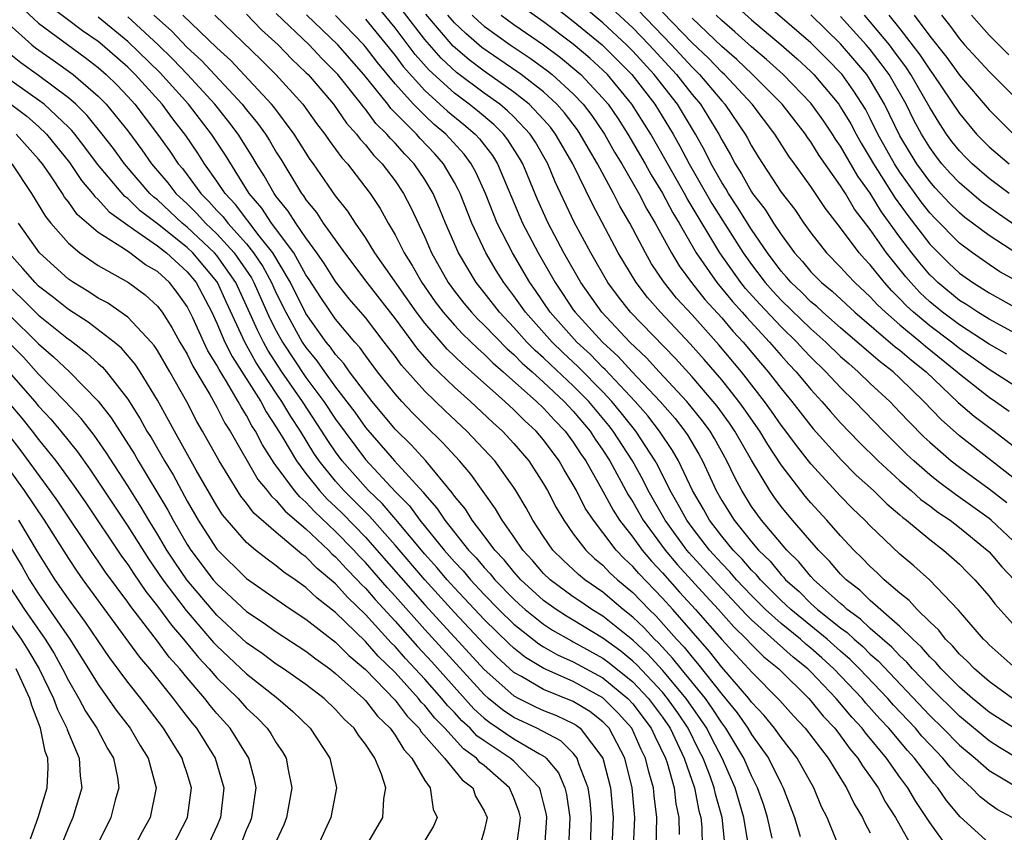
# Model space of a CAD drawing. Units: inches. Extents: x 2620374 to 2622000, y 1461471 to 1464000.
# Drawn here: x 2621204 to 2621270, y 1463168 to 1463223 of the extents above; entities that cross this region are included whole.
import ezdxf

# ---------------------------------------------------------------- set-up
doc = ezdxf.new("R2010")
doc.units = ezdxf.units.IN
doc.header["$MEASUREMENT"] = 0
doc.layers.add('LD26191461_2ft', color=26, linetype='Continuous')

msp = doc.modelspace()

# ---------------------------------------------------------------- linework, layer by layer
at = {"layer": 'LD26191461_2ft'}
for points, elevation in [([(2621271, 1463172.92), (2621269.703, 1463173.703), (2621269, 1463174.156), (2621267, 1463175.809), (2621265, 1463177.784), (2621263.847, 1463179), (2621263.458, 1463179.458), (2621263, 1463179.872), (2621262.454, 1463180.454), (2621261, 1463181.728), (2621260.348, 1463182.348), (2621259.445, 1463183), (2621259.22, 1463183.22), (2621259, 1463183.392), (2621257.195, 1463185), (2621257, 1463185.21), (2621256.196, 1463186.196), (2621255.377, 1463187), (2621253.669, 1463189), (2621253, 1463189.938), (2621252.343, 1463191), (2621251.875, 1463191.875), (2621251.348, 1463193), (2621250.51, 1463194.51), (2621250.214, 1463195), (2621249.702, 1463195.702), (2621248.65, 1463197), (2621246.788, 1463199), (2621245.939, 1463199.939), (2621244.81, 1463201), (2621242.915, 1463203), (2621241.505, 1463205), (2621240.375, 1463207), (2621239.313, 1463209), (2621238.599, 1463210.599), (2621237.608, 1463213), (2621237.386, 1463213.386), (2621236.603, 1463214.603), (2621236.292, 1463215), (2621235.641, 1463215.641), (2621234.552, 1463216.552), (2621233.996, 1463217), (2621233, 1463217.741), (2621231.298, 1463219.298), (2621230.36, 1463220.359), (2621229, 1463222.143), (2621227, 1463224.588)], 10186), ([(2621251, 1463224.496), (2621253, 1463222.685), (2621254.996, 1463220.997), (2621256.069, 1463220.069), (2621257, 1463219.206), (2621257.203, 1463219), (2621258.874, 1463217), (2621259, 1463216.817), (2621259.682, 1463215.682), (2621260.043, 1463215), (2621260.39, 1463214.39), (2621261, 1463213.379), (2621261.21, 1463213), (2621262.677, 1463210.677), (2621263.518, 1463209.518), (2621265, 1463207.593), (2621266.298, 1463206.297), (2621267, 1463205.628), (2621267.906, 1463205), (2621268.588, 1463204.588), (2621269, 1463204.313), (2621272.408, 1463202.408)], 10158), ([(2621271, 1463205.021), (2621269.734, 1463205.734), (2621269, 1463206.218), (2621267.886, 1463207), (2621267, 1463207.653), (2621265.336, 1463209.336), (2621265, 1463209.693), (2621264.427, 1463210.427), (2621264.014, 1463211), (2621263, 1463212.422), (2621262.627, 1463213), (2621261.518, 1463215), (2621261, 1463216.045), (2621260.67, 1463216.67), (2621259.896, 1463217.896), (2621259.096, 1463219), (2621258.069, 1463220.069), (2621257, 1463221.133), (2621253, 1463224.587)], 10156), ([(2621243, 1463224.036), (2621245, 1463222.148), (2621246.104, 1463221), (2621247.952, 1463219), (2621249, 1463217.667), (2621249.564, 1463217), (2621250.797, 1463215), (2621251, 1463214.602), (2621251.591, 1463213.591), (2621251.896, 1463213), (2621252.33, 1463212.33), (2621253, 1463211.109), (2621253.073, 1463211), (2621253.919, 1463209.92), (2621254.489, 1463209), (2621255, 1463208.228), (2621255.907, 1463207), (2621256.426, 1463206.426), (2621257, 1463205.73), (2621257.717, 1463205), (2621258.424, 1463204.424), (2621259.963, 1463203), (2621262.683, 1463200.684), (2621263, 1463200.443), (2621263.768, 1463199.768), (2621264.758, 1463199), (2621266.928, 1463196.928), (2621268.004, 1463196.004), (2621269.337, 1463195), (2621271.399, 1463193.399)], 10168), ([(2621203.679, 1463223.679), (2621205, 1463222.452), (2621208.141, 1463220.141), (2621209, 1463219.482), (2621209.552, 1463219), (2621210.28, 1463218.28), (2621211, 1463217.528), (2621211.474, 1463217), (2621213.012, 1463215), (2621213.837, 1463213.837), (2621214.403, 1463213), (2621214.676, 1463212.675), (2621215, 1463212.25), (2621215.914, 1463211), (2621216.464, 1463210.464), (2621217, 1463209.859), (2621217.417, 1463209.417), (2621217.729, 1463209), (2621219, 1463207.598), (2621219.478, 1463207), (2621220.092, 1463206.092), (2621220.68, 1463205), (2621221, 1463204.287), (2621221.642, 1463203), (2621222.75, 1463201), (2621223, 1463200.621), (2621223.736, 1463199.735), (2621224.242, 1463199), (2621225, 1463197.966), (2621226.285, 1463196.285), (2621227, 1463195.253), (2621228.955, 1463193), (2621230.885, 1463190.885), (2621231, 1463190.728), (2621231.822, 1463189.822), (2621232.351, 1463189), (2621233.951, 1463187), (2621234.463, 1463186.463), (2621235, 1463185.816), (2621235.399, 1463185.399), (2621235.72, 1463185), (2621237, 1463183.691), (2621237.361, 1463183.361), (2621237.763, 1463183), (2621239, 1463182.008), (2621239.611, 1463181.611), (2621240.88, 1463180.88), (2621241, 1463180.826), (2621243, 1463179.72), (2621243.417, 1463179.417), (2621245, 1463178.12), (2621246.057, 1463177), (2621247, 1463175.741), (2621247.516, 1463175), (2621248.471, 1463173), (2621249.152, 1463171), (2621249.456, 1463169.456), (2621249.587, 1463169), (2621249.646, 1463168.354), (2621249.672, 1463167)], 10210), ([(2621251.231, 1463167), (2621251.028, 1463169), (2621250.577, 1463170.577), (2621250.494, 1463171), (2621250.212, 1463171.788), (2621249.742, 1463173), (2621249.486, 1463173.486), (2621248.738, 1463175), (2621248.038, 1463176.039), (2621247.355, 1463177), (2621247, 1463177.422), (2621245.272, 1463179.272), (2621245, 1463179.523), (2621244.192, 1463180.192), (2621243, 1463181.064), (2621241, 1463182.279), (2621240.543, 1463182.543), (2621239.84, 1463183), (2621239, 1463183.611), (2621237.468, 1463185), (2621237, 1463185.522), (2621236.341, 1463186.341), (2621235.711, 1463187), (2621235, 1463187.955), (2621234.188, 1463189), (2621233.739, 1463189.739), (2621233, 1463190.627), (2621232.854, 1463190.854), (2621231.064, 1463193), (2621230.084, 1463194.084), (2621229, 1463195.141), (2621227.463, 1463197), (2621227, 1463197.585), (2621225.936, 1463199), (2621225.549, 1463199.549), (2621225, 1463200.157), (2621224.656, 1463200.656), (2621224.371, 1463201), (2621223, 1463202.927), (2621221.961, 1463205), (2621220.77, 1463207), (2621219.849, 1463208.151), (2621218.253, 1463210.253), (2621217.549, 1463211), (2621217, 1463211.835), (2621216.171, 1463213), (2621215.712, 1463213.712), (2621214.903, 1463214.903), (2621214.028, 1463216.028), (2621213.308, 1463217), (2621211.509, 1463219), (2621211, 1463219.496), (2621209.281, 1463221), (2621209, 1463221.23), (2621207.957, 1463221.957), (2621205.674, 1463223.674)], 10208), ([(2621266.199, 1463167), (2621265, 1463168.652), (2621264.791, 1463169), (2621264.073, 1463170.073), (2621263.533, 1463171), (2621263, 1463171.718), (2621262.092, 1463173), (2621260.684, 1463174.685), (2621260.455, 1463175), (2621259.754, 1463175.754), (2621258.703, 1463177), (2621257, 1463178.801), (2621256.799, 1463179), (2621255.798, 1463179.798), (2621253, 1463182.309), (2621252.649, 1463182.649), (2621252.337, 1463183), (2621250.713, 1463184.713), (2621248.813, 1463186.813), (2621248.656, 1463187), (2621247.187, 1463189), (2621246.047, 1463191), (2621245.699, 1463191.699), (2621244.982, 1463193), (2621243.69, 1463195), (2621243.387, 1463195.387), (2621242.042, 1463197), (2621241, 1463198.057), (2621239.477, 1463199.477), (2621239, 1463199.941), (2621238.432, 1463200.432), (2621237.884, 1463201), (2621237, 1463201.987), (2621236.023, 1463203), (2621235, 1463204.33), (2621234.464, 1463205), (2621233.279, 1463207), (2621232.396, 1463209), (2621231.991, 1463209.991), (2621231.555, 1463211), (2621231, 1463211.929), (2621230.282, 1463213), (2621229.649, 1463213.649), (2621229, 1463214.39), (2621228.693, 1463214.693), (2621228.449, 1463215), (2621227.714, 1463215.714), (2621227, 1463216.671), (2621226.844, 1463216.844), (2621226.736, 1463217), (2621225.139, 1463219), (2621225, 1463219.157), (2621224.078, 1463220.078), (2621223.209, 1463221), (2621221, 1463223.109)], 10194), ([(2621271, 1463174.801), (2621269, 1463176.092), (2621267.888, 1463177), (2621267, 1463177.769), (2621265.773, 1463179), (2621265.423, 1463179.423), (2621265, 1463179.818), (2621264.456, 1463180.457), (2621263.856, 1463181), (2621263, 1463181.847), (2621261, 1463183.594), (2621260.289, 1463184.289), (2621259.379, 1463185), (2621259, 1463185.384), (2621258.252, 1463186.252), (2621257.504, 1463187), (2621255.759, 1463189), (2621255, 1463189.926), (2621254.542, 1463190.542), (2621254.225, 1463191), (2621253, 1463193.043), (2621251.884, 1463195), (2621251.528, 1463195.528), (2621250.684, 1463196.685), (2621250.431, 1463197), (2621249, 1463198.654), (2621247.882, 1463199.881), (2621244.852, 1463203), (2621244.039, 1463204.039), (2621243.327, 1463205), (2621242.182, 1463207), (2621241.071, 1463209.071), (2621239.788, 1463211.789), (2621239.288, 1463213), (2621238.45, 1463214.45), (2621238.093, 1463215), (2621237, 1463216.148), (2621236.57, 1463216.57), (2621236.047, 1463217), (2621235, 1463217.75), (2621233.144, 1463219.144), (2621232.107, 1463220.107), (2621231, 1463221.372), (2621229.415, 1463223.416)], 10184), ([(2621271, 1463187.262), (2621269.148, 1463189), (2621269, 1463189.123), (2621267.912, 1463189.912), (2621266.737, 1463190.737), (2621265.592, 1463191.592), (2621265, 1463192.066), (2621263.923, 1463193), (2621263.449, 1463193.448), (2621261.88, 1463195), (2621259.961, 1463197), (2621259, 1463197.93), (2621258.007, 1463199), (2621257, 1463199.978), (2621256.5, 1463200.5), (2621256.053, 1463201), (2621255, 1463202.016), (2621253.554, 1463203.554), (2621252.607, 1463204.607), (2621252.288, 1463205), (2621250.86, 1463207), (2621248.663, 1463210.663), (2621248.485, 1463211), (2621246.213, 1463215), (2621244.952, 1463217), (2621243.294, 1463219), (2621243, 1463219.295), (2621242.105, 1463220.105), (2621241, 1463221.051), (2621239, 1463222.556), (2621237.569, 1463223.569)], 10174), ([(2621239.641, 1463223.641), (2621241, 1463222.607), (2621242.935, 1463221), (2621244.936, 1463219), (2621246.484, 1463217), (2621247.723, 1463215), (2621248.182, 1463214.182), (2621248.8, 1463213), (2621250.329, 1463210.33), (2621252.432, 1463207), (2621253, 1463206.212), (2621253.922, 1463205), (2621254.43, 1463204.43), (2621255, 1463203.822), (2621257, 1463201.888), (2621258.005, 1463201), (2621259, 1463200.033), (2621259.544, 1463199.544), (2621260.189, 1463199), (2621261, 1463198.215), (2621262.309, 1463197), (2621263, 1463196.287), (2621263.618, 1463195.618), (2621264.615, 1463194.615), (2621265, 1463194.252), (2621266.439, 1463193), (2621267, 1463192.567), (2621269, 1463191.12), (2621270.188, 1463190.188)], 10172), ([(2621271.32, 1463191.32), (2621267, 1463194.693), (2621265.774, 1463195.774), (2621264.61, 1463197), (2621263, 1463198.563), (2621262.53, 1463199), (2621261.66, 1463199.66), (2621260.125, 1463201), (2621259, 1463201.959), (2621257.815, 1463203), (2621257.393, 1463203.394), (2621257, 1463203.714), (2621256.358, 1463204.358), (2621255.674, 1463205), (2621255.369, 1463205.369), (2621255, 1463205.778), (2621254.075, 1463207), (2621253, 1463208.572), (2621252.068, 1463210.068), (2621251.443, 1463211), (2621251.287, 1463211.286), (2621251, 1463211.728), (2621250.285, 1463213), (2621249.866, 1463213.866), (2621249.227, 1463215), (2621248.007, 1463217), (2621246.444, 1463219), (2621245, 1463220.579), (2621244.58, 1463221), (2621243, 1463222.491), (2621241.631, 1463223.63)], 10170), ([(2621245.353, 1463223.354), (2621247.606, 1463221), (2621249, 1463219.503), (2621249.509, 1463219), (2621251, 1463217.229), (2621251.211, 1463217), (2621252.566, 1463215), (2621252.726, 1463214.726), (2621253, 1463214.196), (2621253.457, 1463213.457), (2621255, 1463211.092), (2621255.915, 1463209.915), (2621256.536, 1463209), (2621257, 1463208.357), (2621258.059, 1463207), (2621259, 1463206.043), (2621259.49, 1463205.49), (2621259.963, 1463205), (2621261, 1463204.046), (2621261.495, 1463203.495), (2621262.013, 1463203), (2621263, 1463202.152), (2621264.413, 1463201), (2621264.725, 1463200.726), (2621266.851, 1463199), (2621267, 1463198.858), (2621269, 1463197.279), (2621269.433, 1463197), (2621270.352, 1463196.352)], 10166), ([(2621271, 1463197.879), (2621269.251, 1463199), (2621269, 1463199.145), (2621267.921, 1463199.921), (2621267, 1463200.556), (2621266.459, 1463201), (2621265, 1463202.096), (2621263.91, 1463203), (2621263.44, 1463203.441), (2621263, 1463203.913), (2621262.445, 1463204.445), (2621261.946, 1463205), (2621261, 1463206.187), (2621260.601, 1463206.601), (2621260.247, 1463207), (2621259, 1463208.686), (2621257.987, 1463209.987), (2621257, 1463211.464), (2621255.894, 1463213), (2621255.509, 1463213.509), (2621254.565, 1463215), (2621253.039, 1463217), (2621251.191, 1463219), (2621251, 1463219.174), (2621250.1, 1463220.101), (2621249, 1463221.146), (2621247, 1463223.209)], 10164), ([(2621252.784, 1463167.217), (2621252.488, 1463169), (2621251.901, 1463171), (2621251.022, 1463173), (2621250.323, 1463174.323), (2621249.986, 1463175), (2621249.598, 1463175.598), (2621248.605, 1463177), (2621247, 1463178.908), (2621246.007, 1463180.007), (2621245, 1463180.939), (2621243, 1463182.541), (2621242.242, 1463183), (2621241.505, 1463183.505), (2621241, 1463183.854), (2621239.438, 1463185), (2621239, 1463185.424), (2621238.272, 1463186.272), (2621237.593, 1463187), (2621237, 1463187.878), (2621236.201, 1463189), (2621235.765, 1463189.765), (2621234.104, 1463192.104), (2621233.346, 1463193), (2621232.223, 1463194.222), (2621231, 1463195.401), (2621230.205, 1463196.205), (2621229.449, 1463197), (2621229, 1463197.508), (2621227.825, 1463199), (2621227, 1463200.086), (2621226.622, 1463200.622), (2621226.281, 1463201), (2621225, 1463202.531), (2621223.997, 1463203.997), (2621223.218, 1463205.218), (2621223, 1463205.532), (2621222.174, 1463207), (2621220.684, 1463209), (2621220.019, 1463210.019), (2621219.179, 1463211), (2621217.572, 1463213.572), (2621216.635, 1463215), (2621215.087, 1463217), (2621213.15, 1463219.15), (2621211, 1463221.231), (2621209, 1463222.869)], 10206), ([(2621254.394, 1463167.606), (2621254.078, 1463169), (2621253.822, 1463169.822), (2621253.411, 1463171), (2621253, 1463171.804), (2621252.479, 1463173), (2621251.281, 1463175), (2621251, 1463175.37), (2621250.359, 1463176.359), (2621249.896, 1463177), (2621248.264, 1463179), (2621247.709, 1463179.709), (2621246.743, 1463180.743), (2621246.465, 1463181), (2621245.763, 1463181.763), (2621245, 1463182.491), (2621244.357, 1463183), (2621243, 1463184.152), (2621241.768, 1463185), (2621241.345, 1463185.345), (2621240.313, 1463186.313), (2621239.629, 1463187), (2621239, 1463187.903), (2621238.277, 1463189), (2621237.83, 1463189.83), (2621237.141, 1463191), (2621237, 1463191.216), (2621235.715, 1463193), (2621233.835, 1463195), (2621232.365, 1463196.365), (2621231, 1463197.688), (2621229.436, 1463199.436), (2621229, 1463200.045), (2621228.274, 1463201), (2621227, 1463202.64), (2621225.918, 1463203.918), (2621225, 1463205.068), (2621224.256, 1463206.256), (2621223.74, 1463207), (2621223, 1463208.006), (2621222.309, 1463209), (2621221.809, 1463209.809), (2621221, 1463210.796), (2621220.85, 1463211), (2621220.195, 1463212.195), (2621219.675, 1463213), (2621219.429, 1463213.429), (2621218.43, 1463215), (2621217.815, 1463215.815), (2621216.866, 1463217), (2621215.018, 1463219.018), (2621214.035, 1463220.035), (2621213.017, 1463221.017), (2621211, 1463222.885)], 10204), ([(2621212.749, 1463223), (2621213.94, 1463221.94), (2621215, 1463220.835), (2621215.959, 1463219.96), (2621218.707, 1463217), (2621219, 1463216.622), (2621219.741, 1463215.74), (2621220.267, 1463215), (2621220.555, 1463214.555), (2621221, 1463213.783), (2621221.308, 1463213.308), (2621222.699, 1463211), (2621222.835, 1463210.835), (2621223, 1463210.567), (2621223.713, 1463209.713), (2621224.169, 1463209), (2621225.584, 1463207), (2621227.093, 1463205), (2621229, 1463202.566), (2621230.516, 1463200.516), (2621231.454, 1463199.453), (2621233, 1463197.967), (2621234.07, 1463197), (2621235.579, 1463195.579), (2621236.23, 1463195), (2621237, 1463194.17), (2621237.999, 1463193), (2621239, 1463191.451), (2621239.263, 1463191), (2621239.852, 1463189.852), (2621240.354, 1463189), (2621241, 1463188.096), (2621241.842, 1463187), (2621242.435, 1463186.436), (2621243, 1463185.975), (2621243.472, 1463185.472), (2621243.98, 1463185), (2621245, 1463184.135), (2621246.101, 1463183), (2621246.561, 1463182.561), (2621247.957, 1463181), (2621248.465, 1463180.465), (2621249, 1463179.78), (2621249.367, 1463179.367), (2621251, 1463177.288), (2621252.034, 1463176.034), (2621252.751, 1463175), (2621253, 1463174.583), (2621254.148, 1463173), (2621255, 1463171.254), (2621255.141, 1463171), (2621255.902, 1463169), (2621256.288, 1463167.712)], 10202), ([(2621258.847, 1463167.153), (2621258.091, 1463169), (2621257.721, 1463169.721), (2621257.195, 1463171), (2621256.08, 1463173), (2621255, 1463174.378), (2621254.557, 1463175), (2621253.857, 1463175.857), (2621253, 1463176.76), (2621252.822, 1463177), (2621251, 1463179.117), (2621250.178, 1463180.178), (2621247.693, 1463183), (2621247, 1463183.759), (2621245.412, 1463185.412), (2621245, 1463185.9), (2621244.43, 1463186.429), (2621243.895, 1463187), (2621243, 1463188.188), (2621242.353, 1463189), (2621241.811, 1463189.812), (2621241.215, 1463191), (2621241, 1463191.395), (2621240.393, 1463192.393), (2621240.048, 1463193), (2621239, 1463194.407), (2621238.494, 1463195), (2621237.711, 1463195.711), (2621237, 1463196.429), (2621236.384, 1463197), (2621234.155, 1463199), (2621233.532, 1463199.532), (2621232.513, 1463200.513), (2621231, 1463202.262), (2621230.438, 1463203), (2621227.637, 1463207), (2621227, 1463208.028), (2621226.327, 1463209), (2621225.811, 1463209.812), (2621225, 1463210.834), (2621223.498, 1463213), (2621223.286, 1463213.285), (2621222.209, 1463215), (2621220.826, 1463216.826), (2621220.679, 1463217), (2621217.942, 1463219.942), (2621217, 1463220.794), (2621214.71, 1463223)], 10200), ([(2621216.859, 1463223), (2621219.983, 1463219.983), (2621220.966, 1463219), (2621222.781, 1463217), (2621223.719, 1463215.719), (2621224.278, 1463215), (2621224.563, 1463214.564), (2621225.405, 1463213.405), (2621225.787, 1463213), (2621227.332, 1463211), (2621227.989, 1463209.989), (2621228.535, 1463209), (2621229, 1463208.212), (2621229.611, 1463207), (2621230.155, 1463206.155), (2621230.797, 1463205), (2621231.71, 1463203.71), (2621232.237, 1463203), (2621233, 1463202.128), (2621233.545, 1463201.545), (2621234.564, 1463200.564), (2621235, 1463200.191), (2621235.592, 1463199.592), (2621236.29, 1463199), (2621238.525, 1463197), (2621239, 1463196.545), (2621239.731, 1463195.731), (2621240.45, 1463195), (2621241, 1463194.268), (2621241.494, 1463193.494), (2621241.842, 1463193), (2621243, 1463190.972), (2621243.684, 1463189.684), (2621244.123, 1463189), (2621245, 1463187.872), (2621245.63, 1463187), (2621246.257, 1463186.257), (2621247, 1463185.462), (2621248.161, 1463184.161), (2621249.232, 1463183), (2621251, 1463180.975), (2621251.94, 1463179.94), (2621252.823, 1463179), (2621253, 1463178.792), (2621254.888, 1463176.888), (2621255.833, 1463175.834), (2621256.607, 1463175), (2621258.156, 1463173), (2621259.231, 1463171.231), (2621259.4, 1463171), (2621259.908, 1463169.908), (2621260.472, 1463169), (2621260.625, 1463168.626), (2621261, 1463167.967)], 10198), ([(2621219, 1463223.06), (2621220.015, 1463222.015), (2621221.132, 1463221), (2621222.049, 1463220.049), (2621223, 1463219.152), (2621223.147, 1463219), (2621224.844, 1463217), (2621225.732, 1463215.732), (2621226.394, 1463215), (2621226.645, 1463214.645), (2621227, 1463214.268), (2621227.561, 1463213.562), (2621228.131, 1463213), (2621229, 1463211.847), (2621229.573, 1463211), (2621230.059, 1463210.059), (2621231, 1463208.049), (2621231.462, 1463207), (2621232.586, 1463205), (2621233, 1463204.433), (2621233.625, 1463203.625), (2621234.138, 1463203), (2621234.554, 1463202.554), (2621235, 1463202.133), (2621236.544, 1463200.544), (2621237, 1463200.157), (2621237.568, 1463199.568), (2621238.225, 1463199), (2621239, 1463198.3), (2621240.391, 1463197), (2621240.679, 1463196.679), (2621241, 1463196.353), (2621242.131, 1463195), (2621242.469, 1463194.469), (2621243, 1463193.715), (2621243.461, 1463193), (2621244.704, 1463190.704), (2621245, 1463190.243), (2621245.707, 1463189), (2621247.178, 1463187), (2621248.013, 1463186.012), (2621249.917, 1463183.917), (2621250.771, 1463183), (2621251.819, 1463181.819), (2621252.665, 1463181), (2621253, 1463180.637), (2621253.822, 1463179.821), (2621254.835, 1463179), (2621256.856, 1463177), (2621257, 1463176.843), (2621257.824, 1463175.823), (2621258.602, 1463175), (2621259, 1463174.493), (2621259.628, 1463173.628), (2621260.171, 1463173), (2621260.476, 1463172.476), (2621261, 1463171.76), (2621261.522, 1463171), (2621262.032, 1463170.032), (2621262.691, 1463169), (2621263.823, 1463167)], 10196), ([(2621269, 1463167.262), (2621267.045, 1463169.045), (2621266.137, 1463170.136), (2621265.549, 1463171), (2621265.285, 1463171.285), (2621265, 1463171.639), (2621263.971, 1463173), (2621263.505, 1463173.505), (2621262.248, 1463175), (2621261.646, 1463175.646), (2621260.699, 1463176.699), (2621260.45, 1463177), (2621258.555, 1463179), (2621257.744, 1463179.744), (2621257, 1463180.398), (2621256.665, 1463180.665), (2621256.298, 1463181), (2621255, 1463182.055), (2621253.95, 1463183), (2621253, 1463183.948), (2621251.999, 1463185), (2621251.537, 1463185.537), (2621251, 1463186.084), (2621250.173, 1463187), (2621249, 1463188.52), (2621248.647, 1463189), (2621248.071, 1463190.071), (2621247.532, 1463191), (2621246.684, 1463192.684), (2621246.51, 1463193), (2621245.215, 1463195), (2621244.236, 1463196.235), (2621243.606, 1463197), (2621243, 1463197.646), (2621241.337, 1463199.337), (2621240.294, 1463200.294), (2621239.568, 1463201), (2621237.778, 1463203), (2621237, 1463204.116), (2621236.321, 1463205), (2621235.813, 1463205.813), (2621235.116, 1463207), (2621234.161, 1463209), (2621233.373, 1463211), (2621233.256, 1463211.256), (2621233, 1463211.73), (2621232.268, 1463213), (2621231.67, 1463213.67), (2621230.699, 1463214.699), (2621230.435, 1463215), (2621228.715, 1463216.715), (2621228.502, 1463217), (2621226.905, 1463219), (2621225.142, 1463221), (2621223.032, 1463223.032)], 10192), ([(2621270.555, 1463169), (2621269.536, 1463169.536), (2621269, 1463169.905), (2621268.393, 1463170.393), (2621267.826, 1463171), (2621267, 1463171.725), (2621266.387, 1463172.387), (2621265.894, 1463173), (2621265, 1463173.911), (2621264.477, 1463174.477), (2621264.035, 1463175), (2621262.567, 1463176.567), (2621262.184, 1463177), (2621260.276, 1463179), (2621259.638, 1463179.637), (2621259, 1463180.182), (2621258.088, 1463181), (2621255.641, 1463183), (2621255.318, 1463183.319), (2621255, 1463183.602), (2621253.599, 1463185), (2621253.329, 1463185.33), (2621253, 1463185.65), (2621252.375, 1463186.375), (2621251.762, 1463187), (2621251, 1463187.928), (2621250.177, 1463189), (2621249.761, 1463189.761), (2621249.035, 1463191), (2621248.084, 1463193), (2621247.691, 1463193.691), (2621246.813, 1463195), (2621246.021, 1463196.021), (2621245.167, 1463197), (2621243.156, 1463199.156), (2621243, 1463199.296), (2621242.158, 1463200.158), (2621241.233, 1463201), (2621239.446, 1463203), (2621238.459, 1463204.459), (2621238.074, 1463205), (2621236.913, 1463207), (2621235.881, 1463209), (2621235.621, 1463209.62), (2621235.089, 1463211), (2621234.438, 1463212.438), (2621234.134, 1463213), (2621233.644, 1463213.644), (2621232.412, 1463215), (2621231.641, 1463215.641), (2621231, 1463216.238), (2621230.239, 1463217), (2621229, 1463218.378), (2621227.813, 1463219.813), (2621227, 1463220.87), (2621226.886, 1463221), (2621225, 1463222.985)], 10190), ([(2621227, 1463222.738), (2621229, 1463220.279), (2621229.549, 1463219.549), (2621231, 1463217.94), (2621232.54, 1463216.54), (2621233.641, 1463215.64), (2621234.387, 1463215), (2621234.679, 1463214.679), (2621235.551, 1463213.551), (2621235.903, 1463213), (2621237.587, 1463209), (2621238.635, 1463207), (2621239.775, 1463205), (2621240.275, 1463204.275), (2621241, 1463203.174), (2621241.123, 1463203), (2621242.957, 1463201), (2621244.033, 1463200.033), (2621244.97, 1463199), (2621246.851, 1463197), (2621247.85, 1463195.851), (2621248.511, 1463195), (2621248.709, 1463194.709), (2621249.452, 1463193.451), (2621249.7, 1463193), (2621250.628, 1463191), (2621251, 1463190.336), (2621251.826, 1463189), (2621253, 1463187.552), (2621253.475, 1463187), (2621254.248, 1463186.248), (2621255, 1463185.327), (2621255.165, 1463185.165), (2621255.299, 1463185), (2621256.2, 1463184.199), (2621257, 1463183.409), (2621257.454, 1463183), (2621259, 1463181.759), (2621259.44, 1463181.441), (2621259.904, 1463181), (2621260.495, 1463180.495), (2621261, 1463179.991), (2621261.533, 1463179.533), (2621265, 1463175.871), (2621265.891, 1463175), (2621267, 1463173.872), (2621268.051, 1463173), (2621269, 1463172.156), (2621271, 1463170.967)], 10188), ([(2621270.583, 1463177), (2621269, 1463178.148), (2621268.01, 1463179), (2621267.522, 1463179.522), (2621267, 1463179.998), (2621266.546, 1463180.546), (2621266.06, 1463181), (2621265.608, 1463181.608), (2621265, 1463182.169), (2621264.158, 1463183), (2621263.614, 1463183.613), (2621263, 1463184.087), (2621261.944, 1463185), (2621261.468, 1463185.467), (2621261, 1463185.881), (2621260.462, 1463186.462), (2621259.899, 1463187), (2621259, 1463187.95), (2621258.072, 1463189), (2621257, 1463190.169), (2621256.619, 1463190.619), (2621256.315, 1463191), (2621255, 1463192.729), (2621254.095, 1463194.094), (2621253.554, 1463195), (2621252.51, 1463196.51), (2621252.153, 1463197), (2621251, 1463198.452), (2621249.821, 1463199.821), (2621248.88, 1463200.879), (2621246.871, 1463203), (2621245.997, 1463203.997), (2621245.227, 1463205), (2621244.033, 1463207), (2621242.285, 1463210.285), (2621240.968, 1463213), (2621239.81, 1463215), (2621239.461, 1463215.461), (2621239, 1463215.985), (2621238.039, 1463217), (2621237, 1463217.826), (2621235, 1463219.228), (2621233.989, 1463219.988), (2621232.916, 1463220.916), (2621231.065, 1463223.064)], 10182), ([(2621270.816, 1463179), (2621269, 1463180.623), (2621268.818, 1463180.818), (2621268.618, 1463181), (2621266.941, 1463182.941), (2621264.99, 1463184.989), (2621263.938, 1463185.938), (2621263, 1463186.73), (2621261, 1463188.619), (2621260.64, 1463189), (2621259.803, 1463189.803), (2621259, 1463190.621), (2621257, 1463192.794), (2621256.026, 1463194.026), (2621255.314, 1463195), (2621255, 1463195.404), (2621254.352, 1463196.352), (2621253.884, 1463197), (2621252.324, 1463199), (2621250.809, 1463200.809), (2621249, 1463202.831), (2621247.957, 1463203.957), (2621247.075, 1463205.075), (2621246.272, 1463206.272), (2621245.856, 1463207), (2621244.808, 1463209), (2621244.139, 1463210.139), (2621243.709, 1463211), (2621242.636, 1463213), (2621242.021, 1463214.021), (2621241.47, 1463215), (2621241.278, 1463215.278), (2621240.415, 1463216.416), (2621239.901, 1463217), (2621239, 1463217.832), (2621237.499, 1463219), (2621237.209, 1463219.21), (2621234.833, 1463220.833), (2621233.759, 1463221.759), (2621233, 1463222.489), (2621232.558, 1463223)], 10180), ([(2621234.198, 1463223), (2621234.607, 1463222.607), (2621235, 1463222.267), (2621236.746, 1463221), (2621238.102, 1463220.102), (2621239.26, 1463219.26), (2621239.579, 1463219), (2621241, 1463217.698), (2621241.658, 1463217), (2621242.24, 1463216.24), (2621243.093, 1463215), (2621243.787, 1463213.787), (2621244.263, 1463213), (2621245.406, 1463211), (2621245.947, 1463209.947), (2621246.521, 1463209), (2621247.604, 1463207), (2621248.127, 1463206.127), (2621248.961, 1463205), (2621249.868, 1463203.868), (2621251, 1463202.624), (2621251.742, 1463201.742), (2621252.436, 1463201), (2621253.603, 1463199.603), (2621254.129, 1463199), (2621255, 1463197.867), (2621255.716, 1463197), (2621257, 1463195.352), (2621257.163, 1463195.163), (2621259.056, 1463193.056), (2621260.047, 1463192.047), (2621261.209, 1463191), (2621262.103, 1463190.104), (2621263, 1463189.36), (2621263.188, 1463189.188), (2621263.449, 1463189), (2621265, 1463187.708), (2621265.936, 1463187), (2621267, 1463186.045), (2621267.515, 1463185.515), (2621268.05, 1463185), (2621269, 1463183.891), (2621269.382, 1463183.382), (2621271, 1463181.58)], 10178), ([(2621236.147, 1463223), (2621237, 1463222.377), (2621238.994, 1463220.994), (2621240.144, 1463220.145), (2621241.24, 1463219.24), (2621241.506, 1463219), (2621243, 1463217.407), (2621243.339, 1463217), (2621244.014, 1463216.014), (2621244.675, 1463215), (2621245.832, 1463213), (2621246.243, 1463212.243), (2621247, 1463211.011), (2621247.695, 1463209.695), (2621248.123, 1463209), (2621249.27, 1463207), (2621250.662, 1463205), (2621251.721, 1463203.721), (2621252.377, 1463203), (2621252.662, 1463202.662), (2621254.22, 1463201), (2621255, 1463200.088), (2621255.514, 1463199.514), (2621256.006, 1463199), (2621257, 1463197.8), (2621257.74, 1463197), (2621258.322, 1463196.322), (2621259, 1463195.568), (2621260.251, 1463194.252), (2621261.527, 1463193), (2621263, 1463191.651), (2621263.757, 1463191), (2621264.405, 1463190.405), (2621265, 1463189.976), (2621265.552, 1463189.552), (2621266.374, 1463189), (2621267, 1463188.518), (2621268.867, 1463187), (2621269, 1463186.867), (2621269.863, 1463185.862), (2621270.697, 1463185)], 10176), ([(2621270.191, 1463200.191), (2621269, 1463200.851), (2621267, 1463202.15), (2621265.862, 1463203), (2621265, 1463203.715), (2621264.337, 1463204.337), (2621263.719, 1463205), (2621263.389, 1463205.389), (2621262.099, 1463207), (2621261, 1463208.581), (2621259.945, 1463209.945), (2621259.329, 1463211), (2621259.191, 1463211.191), (2621259, 1463211.521), (2621257.554, 1463213.553), (2621257, 1463214.469), (2621256.771, 1463214.772), (2621256.627, 1463215), (2621255.055, 1463217), (2621253.075, 1463219), (2621252.011, 1463220.01), (2621251, 1463220.884), (2621249, 1463222.805)], 10162), ([(2621273, 1463200.369), (2621269, 1463202.533), (2621268.243, 1463203), (2621267.498, 1463203.498), (2621267, 1463203.798), (2621265.549, 1463205), (2621265.268, 1463205.268), (2621265, 1463205.531), (2621264.326, 1463206.326), (2621263.795, 1463207), (2621263, 1463208.049), (2621261.761, 1463209.76), (2621261, 1463211.018), (2621260.168, 1463212.168), (2621259, 1463214.18), (2621258.659, 1463214.658), (2621258.452, 1463215), (2621257.867, 1463215.867), (2621257, 1463217.076), (2621255.138, 1463219), (2621254.016, 1463220.016), (2621253, 1463220.858), (2621251.886, 1463221.886), (2621251, 1463222.642), (2621250.625, 1463223)], 10160), ([(2621271.38, 1463206.62), (2621269, 1463208.161), (2621267.375, 1463209.376), (2621267, 1463209.688), (2621266.341, 1463210.341), (2621265.371, 1463211.371), (2621265, 1463211.795), (2621264.136, 1463213), (2621263.7, 1463213.7), (2621263, 1463214.881), (2621261.962, 1463217), (2621261, 1463218.641), (2621260.758, 1463219), (2621259.954, 1463219.954), (2621259, 1463221.067), (2621257, 1463223.015)], 10154), ([(2621272.028, 1463207.972), (2621269.625, 1463209.625), (2621268.467, 1463210.467), (2621267, 1463211.71), (2621266.373, 1463212.373), (2621265.826, 1463213), (2621265.458, 1463213.458), (2621265, 1463214.088), (2621264.443, 1463215), (2621263.938, 1463215.938), (2621263.414, 1463217), (2621262.263, 1463219), (2621261.735, 1463219.735), (2621261, 1463220.685), (2621260.733, 1463221), (2621259, 1463222.917)], 10152), ([(2621270.351, 1463211), (2621269, 1463212.017), (2621267.862, 1463213), (2621267.428, 1463213.427), (2621267, 1463213.878), (2621266.5, 1463214.5), (2621266.137, 1463215), (2621265.676, 1463215.676), (2621265, 1463216.775), (2621263.735, 1463219), (2621263.446, 1463219.446), (2621262.596, 1463220.596), (2621262.283, 1463221), (2621261, 1463222.559), (2621260.601, 1463223)], 10150), ([(2621262.252, 1463223), (2621263, 1463222.076), (2621264.335, 1463220.335), (2621265, 1463219.312), (2621265.239, 1463219), (2621267, 1463216.373), (2621268.157, 1463215), (2621268.568, 1463214.568), (2621269, 1463214.142), (2621270.344, 1463213)], 10148), ([(2621263.958, 1463223), (2621265, 1463221.598), (2621266.149, 1463220.149), (2621267, 1463218.956), (2621269, 1463216.621), (2621270.645, 1463215)], 10146), ([(2621265.792, 1463223), (2621266.337, 1463222.337), (2621267, 1463221.406), (2621267.353, 1463221), (2621269, 1463219.217), (2621271, 1463217.218)], 10144), ([(2621267.819, 1463223), (2621269, 1463221.649), (2621269.65, 1463221), (2621270.333, 1463220.333)], 10142), ([(2621203, 1463222.391), (2621204.54, 1463221), (2621204.797, 1463220.797), (2621205.976, 1463219.976), (2621207.325, 1463219), (2621209, 1463217.546), (2621209.537, 1463217), (2621211, 1463215.206), (2621211.941, 1463213.941), (2621212.609, 1463213), (2621213.705, 1463211.704), (2621214.242, 1463211), (2621215, 1463210.293), (2621215.655, 1463209.655), (2621216.235, 1463209), (2621217, 1463208.284), (2621218.176, 1463207), (2621219.322, 1463205.322), (2621219.495, 1463205), (2621220.576, 1463202.576), (2621221, 1463201.747), (2621221.41, 1463201), (2621223, 1463198.609), (2621224.207, 1463197), (2621225, 1463195.803), (2621227, 1463193.095), (2621229, 1463190.95), (2621229.968, 1463189.967), (2621230.676, 1463189), (2621232.312, 1463187), (2621233, 1463186.206), (2621233.588, 1463185.588), (2621234.077, 1463185), (2621235, 1463184.017), (2621235.996, 1463183), (2621237, 1463182.019), (2621238.686, 1463180.686), (2621239, 1463180.494), (2621239.948, 1463179.948), (2621241, 1463179.477), (2621243, 1463178.387), (2621244.682, 1463177), (2621245, 1463176.657), (2621246.246, 1463175), (2621246.481, 1463174.481), (2621247.209, 1463173), (2621247.314, 1463172.686), (2621247.793, 1463171), (2621247.916, 1463169.916), (2621248.117, 1463169), (2621248.138, 1463167.863)], 10212), ([(2621246.572, 1463167), (2621246.627, 1463169), (2621246.447, 1463170.447), (2621246.403, 1463171), (2621246.081, 1463172.081), (2621245.874, 1463173), (2621245.582, 1463173.582), (2621244.933, 1463175), (2621244.028, 1463176.028), (2621243, 1463177.061), (2621241, 1463178.151), (2621239.017, 1463179.017), (2621237.776, 1463179.776), (2621237, 1463180.39), (2621236.682, 1463180.682), (2621235, 1463182.331), (2621233, 1463184.453), (2621232.505, 1463185), (2621231.816, 1463185.816), (2621231, 1463186.73), (2621229.05, 1463189.05), (2621228.124, 1463190.124), (2621227.213, 1463191), (2621227, 1463191.227), (2621225.442, 1463193), (2621225, 1463193.598), (2621224.428, 1463194.428), (2621224.078, 1463195), (2621222.763, 1463197), (2621221.378, 1463199), (2621220.44, 1463200.441), (2621220.133, 1463201), (2621219.75, 1463201.75), (2621219, 1463203.442), (2621218.282, 1463205), (2621217, 1463206.823), (2621216.852, 1463207), (2621215, 1463208.738), (2621214.673, 1463209), (2621213, 1463210.56), (2621212.75, 1463210.75), (2621212.493, 1463211), (2621210.785, 1463213), (2621210.032, 1463214.032), (2621209.288, 1463215), (2621208.257, 1463216.257), (2621207.495, 1463217), (2621207, 1463217.435), (2621205, 1463218.937), (2621203.799, 1463219.799), (2621202.688, 1463220.688)], 10214), ([(2621245.059, 1463167), (2621245.138, 1463169), (2621244.974, 1463171), (2621244.478, 1463173), (2621243.406, 1463175), (2621243, 1463175.435), (2621242.121, 1463176.122), (2621241, 1463176.815), (2621239, 1463177.614), (2621237.507, 1463178.493), (2621237, 1463178.766), (2621236.738, 1463179), (2621235.832, 1463179.832), (2621235, 1463180.662), (2621233, 1463182.784), (2621230.996, 1463184.996), (2621229, 1463187.334), (2621227.271, 1463189.272), (2621225.552, 1463191), (2621225, 1463191.63), (2621223.891, 1463193), (2621223.528, 1463193.527), (2621222.624, 1463195), (2621221.976, 1463195.976), (2621221.38, 1463197), (2621221, 1463197.553), (2621219.635, 1463199.635), (2621218.877, 1463201), (2621217.652, 1463203.652), (2621217.05, 1463205), (2621217, 1463205.071), (2621215.385, 1463207), (2621215, 1463207.361), (2621213, 1463208.959), (2621211.839, 1463209.838), (2621211, 1463210.656), (2621210.8, 1463210.8), (2621208.972, 1463212.972), (2621208.119, 1463214.119), (2621207.428, 1463215), (2621207.235, 1463215.235), (2621207, 1463215.465), (2621205.369, 1463217), (2621205, 1463217.285), (2621203, 1463218.684)], 10216), ([(2621203.134, 1463217), (2621204.195, 1463216.195), (2621205, 1463215.505), (2621205.533, 1463215), (2621207.078, 1463213.077), (2621207.878, 1463211.878), (2621208.632, 1463211), (2621208.784, 1463210.784), (2621209, 1463210.597), (2621209.751, 1463209.752), (2621211, 1463208.859), (2621211.398, 1463208.601), (2621213, 1463207.475), (2621213.605, 1463207), (2621215, 1463205.723), (2621215.607, 1463205), (2621216.658, 1463203), (2621217, 1463202.275), (2621217.548, 1463201), (2621218.032, 1463200.032), (2621219.953, 1463197), (2621220.312, 1463196.312), (2621221, 1463195.277), (2621221.44, 1463194.56), (2621222.352, 1463193), (2621223, 1463192.154), (2621223.919, 1463191), (2621224.434, 1463190.433), (2621225, 1463189.905), (2621225.453, 1463189.453), (2621227, 1463187.864), (2621227.78, 1463187), (2621231, 1463183.318), (2621235, 1463178.963), (2621237, 1463177.178), (2621237.33, 1463177), (2621238.453, 1463176.453), (2621239, 1463176.205), (2621239.865, 1463175.864), (2621241, 1463175.325), (2621241.201, 1463175.201), (2621241.458, 1463175), (2621242.995, 1463173), (2621243.504, 1463171), (2621243.683, 1463169), (2621243.607, 1463167)], 10218), ([(2621242.157, 1463167), (2621242.234, 1463169), (2621242.129, 1463170.129), (2621242.001, 1463171), (2621241.381, 1463172.619), (2621241.267, 1463173), (2621241, 1463173.33), (2621240.16, 1463174.16), (2621238.554, 1463175), (2621237, 1463175.722), (2621236.238, 1463176.238), (2621235.3, 1463177), (2621235, 1463177.266), (2621231, 1463181.656), (2621229, 1463183.904), (2621228.475, 1463184.475), (2621227, 1463186.171), (2621226.587, 1463186.588), (2621226.217, 1463187), (2621225, 1463188.25), (2621223.582, 1463189.582), (2621223, 1463190.222), (2621222.577, 1463190.577), (2621222.23, 1463191), (2621221, 1463192.673), (2621220.852, 1463192.851), (2621220.072, 1463194.072), (2621219.605, 1463195), (2621219.363, 1463195.363), (2621219, 1463196.058), (2621218.63, 1463196.63), (2621218.444, 1463197), (2621217.65, 1463198.35), (2621217.145, 1463199.145), (2621217, 1463199.437), (2621216.402, 1463200.402), (2621216.114, 1463201), (2621215.38, 1463202.62), (2621215, 1463203.383), (2621214.332, 1463204.332), (2621213.811, 1463205), (2621213, 1463205.737), (2621212.199, 1463206.199), (2621211.133, 1463207), (2621210.708, 1463207.292), (2621209, 1463208.373), (2621207.592, 1463209.592), (2621207, 1463210.433), (2621206.746, 1463210.746), (2621206.595, 1463211), (2621205.814, 1463212.186), (2621205.254, 1463213), (2621205, 1463213.315), (2621203.481, 1463215)], 10220), ([(2621203.202, 1463213), (2621204.525, 1463211), (2621205.453, 1463209.453), (2621205.821, 1463209), (2621207, 1463207.644), (2621207.772, 1463207), (2621209, 1463206.152), (2621211.061, 1463205), (2621212.179, 1463204.179), (2621213, 1463203.422), (2621213.315, 1463203), (2621213.977, 1463201.977), (2621214.518, 1463201), (2621215, 1463200.18), (2621215.384, 1463199.384), (2621216.532, 1463197.468), (2621217, 1463196.625), (2621217.543, 1463195.543), (2621217.895, 1463195), (2621219.756, 1463191.756), (2621220.387, 1463191), (2621220.646, 1463190.646), (2621221, 1463190.34), (2621221.604, 1463189.604), (2621223, 1463188.416), (2621224.507, 1463187), (2621224.75, 1463186.75), (2621225, 1463186.545), (2621225.731, 1463185.731), (2621226.455, 1463185), (2621226.712, 1463184.712), (2621227, 1463184.437), (2621227.662, 1463183.662), (2621229, 1463182.208), (2621230.51, 1463180.51), (2621231.473, 1463179.473), (2621234.314, 1463176.314), (2621235, 1463175.689), (2621235.38, 1463175.38), (2621237, 1463174.282), (2621238.726, 1463173.273), (2621239.085, 1463173.085), (2621239.171, 1463173), (2621240.005, 1463172.005), (2621240.429, 1463171), (2621240.539, 1463170.539), (2621240.769, 1463169), (2621240.678, 1463167)], 10222), ([(2621239.082, 1463167), (2621239.218, 1463169), (2621239.19, 1463169.19), (2621239, 1463169.984), (2621238.79, 1463170.79), (2621238.715, 1463171), (2621237, 1463172.777), (2621236.745, 1463173), (2621235, 1463174.15), (2621234.503, 1463174.504), (2621234.05, 1463175), (2621233.501, 1463175.501), (2621233, 1463176.057), (2621232.531, 1463176.531), (2621232.158, 1463177), (2621231, 1463178.302), (2621229.701, 1463179.701), (2621229, 1463180.499), (2621228.745, 1463180.745), (2621227, 1463182.665), (2621225.81, 1463183.81), (2621225, 1463184.719), (2621223.754, 1463185.754), (2621223, 1463186.532), (2621222.719, 1463186.719), (2621221, 1463188.17), (2621219.486, 1463189.486), (2621219, 1463190.151), (2621218.617, 1463190.617), (2621217.148, 1463193), (2621216.041, 1463195), (2621215.656, 1463195.656), (2621214.972, 1463196.972), (2621213.84, 1463199), (2621213, 1463200.439), (2621212.776, 1463200.776), (2621212.584, 1463201), (2621211, 1463202.668), (2621209.628, 1463203.628), (2621209, 1463203.963), (2621208.387, 1463204.387), (2621207.355, 1463205), (2621207, 1463205.241), (2621205.055, 1463207), (2621203.648, 1463209)], 10224), ([(2621237.188, 1463167), (2621237.407, 1463168.593), (2621237.44, 1463169), (2621237.349, 1463169.349), (2621237, 1463170.324), (2621236.707, 1463171), (2621235, 1463172.491), (2621234.708, 1463172.709), (2621234.473, 1463173), (2621233.612, 1463173.612), (2621232.348, 1463175), (2621231.678, 1463175.678), (2621231, 1463176.528), (2621230.766, 1463176.766), (2621230.588, 1463177), (2621229, 1463178.751), (2621227.865, 1463179.865), (2621227, 1463180.852), (2621225, 1463182.796), (2621223.758, 1463183.758), (2621223, 1463184.485), (2621222.262, 1463185), (2621221.504, 1463185.504), (2621221, 1463185.944), (2621220.38, 1463186.38), (2621219.595, 1463187), (2621219, 1463187.506), (2621217.691, 1463189), (2621217.379, 1463189.379), (2621217, 1463189.97), (2621215.614, 1463192.386), (2621214.146, 1463195), (2621213.749, 1463195.749), (2621213, 1463197.087), (2621211.839, 1463199), (2621211.505, 1463199.505), (2621210.578, 1463200.578), (2621210.074, 1463201), (2621208.332, 1463202.332), (2621207, 1463203.191), (2621206.004, 1463204.004), (2621205, 1463204.769), (2621204.763, 1463205), (2621203.943, 1463205.943), (2621202.994, 1463207)], 10226), ([(2621203, 1463204.758), (2621203.9, 1463203.9), (2621205, 1463202.813), (2621207, 1463201.198), (2621207.121, 1463201.12), (2621208.25, 1463200.25), (2621209, 1463199.548), (2621209.299, 1463199.299), (2621209.558, 1463199), (2621211, 1463197.157), (2621211.84, 1463195.84), (2621212.292, 1463195), (2621212.566, 1463194.566), (2621213.468, 1463193), (2621214.051, 1463192.051), (2621215, 1463190.291), (2621215.75, 1463189), (2621217, 1463187.065), (2621219, 1463185.081), (2621221, 1463183.687), (2621222.01, 1463183), (2621223, 1463182.355), (2621225, 1463180.798), (2621225.89, 1463179.89), (2621227, 1463178.965), (2621229, 1463176.883), (2621229.814, 1463175.814), (2621230.612, 1463175), (2621230.758, 1463174.758), (2621232.329, 1463173), (2621233.524, 1463171.524), (2621234.228, 1463171), (2621234.427, 1463170.427), (2621235, 1463169.455), (2621235.195, 1463169), (2621235, 1463168.105), (2621234.745, 1463167.255)], 10228), ([(2621203, 1463202.842), (2621205, 1463200.886), (2621206.011, 1463200.011), (2621207.074, 1463199), (2621209, 1463197.018), (2621209.887, 1463195.887), (2621211.444, 1463193.444), (2621211.699, 1463193), (2621213.692, 1463189.692), (2621214.053, 1463189), (2621215, 1463187.376), (2621215.244, 1463187), (2621216.761, 1463185), (2621217, 1463184.716), (2621219, 1463182.87), (2621220.122, 1463182.122), (2621221, 1463181.486), (2621223, 1463180.193), (2621223.665, 1463179.665), (2621224.604, 1463179), (2621225, 1463178.693), (2621226.874, 1463177), (2621227, 1463176.873), (2621227.82, 1463175.82), (2621228.669, 1463175), (2621229, 1463174.544), (2621229.58, 1463173.58), (2621230.127, 1463173), (2621231, 1463171.489), (2621231.362, 1463171), (2621231.56, 1463169.56), (2621231.828, 1463169), (2621231.581, 1463168.419), (2621231, 1463167.456)], 10230), ([(2621227.01, 1463167), (2621228.168, 1463169), (2621228.253, 1463170.253), (2621228.376, 1463171), (2621228.096, 1463171.904), (2621227.64, 1463173), (2621227, 1463173.941), (2621226.53, 1463174.529), (2621226.243, 1463175), (2621225.592, 1463175.591), (2621225, 1463176.261), (2621224.217, 1463177), (2621223, 1463177.938), (2621221.496, 1463179), (2621221, 1463179.323), (2621220.041, 1463180.042), (2621219, 1463180.763), (2621217, 1463182.605), (2621214.973, 1463185), (2621214.173, 1463186.173), (2621213.631, 1463187), (2621213, 1463188.065), (2621212.418, 1463189), (2621211.895, 1463189.895), (2621211, 1463191.314), (2621209.553, 1463193.553), (2621208.728, 1463194.728), (2621207.856, 1463195.856), (2621206.794, 1463197), (2621205, 1463198.83), (2621203.972, 1463199.972), (2621203, 1463200.976)], 10232), ([(2621203, 1463198.995), (2621204.733, 1463197), (2621205, 1463196.675), (2621205.817, 1463195.817), (2621206.494, 1463195), (2621207.612, 1463193.612), (2621208.448, 1463192.448), (2621211, 1463188.613), (2621212.4, 1463186.4), (2621213.363, 1463185), (2621214.924, 1463182.924), (2621216.78, 1463180.779), (2621217, 1463180.545), (2621219, 1463178.658), (2621221.113, 1463177), (2621222.126, 1463176.126), (2621223.28, 1463175), (2621224.604, 1463173), (2621225.046, 1463171), (2621224.669, 1463169), (2621223.754, 1463167)], 10234), ([(2621203, 1463196.907), (2621203.873, 1463195.873), (2621204.572, 1463195), (2621205, 1463194.436), (2621206.155, 1463193), (2621207.357, 1463191.357), (2621208.172, 1463190.172), (2621210.586, 1463186.586), (2621211, 1463186.026), (2621211.403, 1463185.403), (2621212.213, 1463184.213), (2621213, 1463183.227), (2621213.937, 1463181.938), (2621214.753, 1463181), (2621215.765, 1463179.765), (2621216.481, 1463179), (2621217, 1463178.403), (2621218.434, 1463177), (2621219, 1463176.364), (2621219.706, 1463175.705), (2621220.393, 1463175), (2621220.645, 1463174.645), (2621221, 1463174.027), (2621221.42, 1463173.42), (2621221.664, 1463173), (2621221.802, 1463172.198), (2621222.046, 1463171), (2621221.695, 1463169), (2621221.506, 1463168.494), (2621221, 1463167.4)], 10236), ([(2621218.674, 1463167.326), (2621219, 1463168.162), (2621219.258, 1463168.742), (2621219.35, 1463169), (2621219.639, 1463171), (2621219.544, 1463171.544), (2621219.15, 1463173), (2621217.889, 1463175), (2621217, 1463176), (2621216.544, 1463176.544), (2621216.197, 1463177), (2621215, 1463178.393), (2621214.503, 1463179), (2621213.793, 1463179.793), (2621213, 1463180.875), (2621211.197, 1463183.196), (2621211, 1463183.49), (2621209.506, 1463185.506), (2621209, 1463186.259), (2621208.69, 1463186.691), (2621206.287, 1463190.287), (2621205.783, 1463191), (2621203.766, 1463193.766), (2621203, 1463194.748)], 10238), ([(2621203, 1463192.451), (2621204.032, 1463191), (2621205.378, 1463189), (2621207, 1463186.429), (2621207.567, 1463185.568), (2621207.975, 1463185), (2621211.787, 1463179.787), (2621212.455, 1463179), (2621214.064, 1463177), (2621214.464, 1463176.464), (2621215.344, 1463175.344), (2621215.632, 1463175), (2621216.894, 1463173), (2621217.478, 1463171), (2621217.247, 1463169), (2621217, 1463168.416), (2621216.347, 1463167)], 10240), ([(2621213.986, 1463167), (2621215.033, 1463169), (2621215.289, 1463171), (2621215, 1463171.954), (2621214.741, 1463172.741), (2621214.672, 1463173), (2621213.412, 1463175), (2621211.871, 1463177), (2621211, 1463178.1), (2621209.764, 1463179.764), (2621209, 1463180.881), (2621208.155, 1463182.155), (2621207, 1463183.718), (2621206.113, 1463185), (2621205, 1463186.791), (2621203.675, 1463189)], 10242), ([(2621203, 1463187.368), (2621203.881, 1463185.881), (2621204.38, 1463185), (2621205, 1463184.041), (2621207.109, 1463181), (2621208.363, 1463179), (2621209, 1463177.948), (2621210.225, 1463176.225), (2621211.153, 1463175), (2621211.837, 1463173.837), (2621212.375, 1463173), (2621212.916, 1463171), (2621212.503, 1463169), (2621211.967, 1463168.033), (2621211, 1463166.186)], 10244), ([(2621202.753, 1463185), (2621204.041, 1463183), (2621205.435, 1463181), (2621206.04, 1463180.04), (2621206.614, 1463179), (2621207, 1463178.217), (2621207.714, 1463177), (2621208.161, 1463176.161), (2621208.926, 1463175), (2621209.641, 1463173.641), (2621210.031, 1463173), (2621210.303, 1463171.697), (2621210.408, 1463171), (2621210.161, 1463170.161), (2621209.858, 1463169), (2621208.908, 1463167.092)], 10246), ([(2621202.412, 1463183), (2621203.821, 1463181), (2621204.283, 1463180.283), (2621205.028, 1463179), (2621205.999, 1463177), (2621206.263, 1463176.263), (2621206.899, 1463175), (2621206.916, 1463174.916), (2621207, 1463174.705), (2621207.738, 1463173), (2621207.802, 1463171.802), (2621207.919, 1463171), (2621207.302, 1463169), (2621207, 1463168.321), (2621206.475, 1463167)], 10248), ([(2621204.452, 1463167.549), (2621204.966, 1463169), (2621205.571, 1463171), (2621205.643, 1463172.357), (2621205.612, 1463173), (2621205.438, 1463173.438), (2621205.117, 1463175), (2621204.534, 1463176.534), (2621204.417, 1463177), (2621203.494, 1463179)], 10250)]:
    msp.add_lwpolyline(points, dxfattribs=dict(at, elevation=elevation))

doc.saveas('drawing.dxf')
